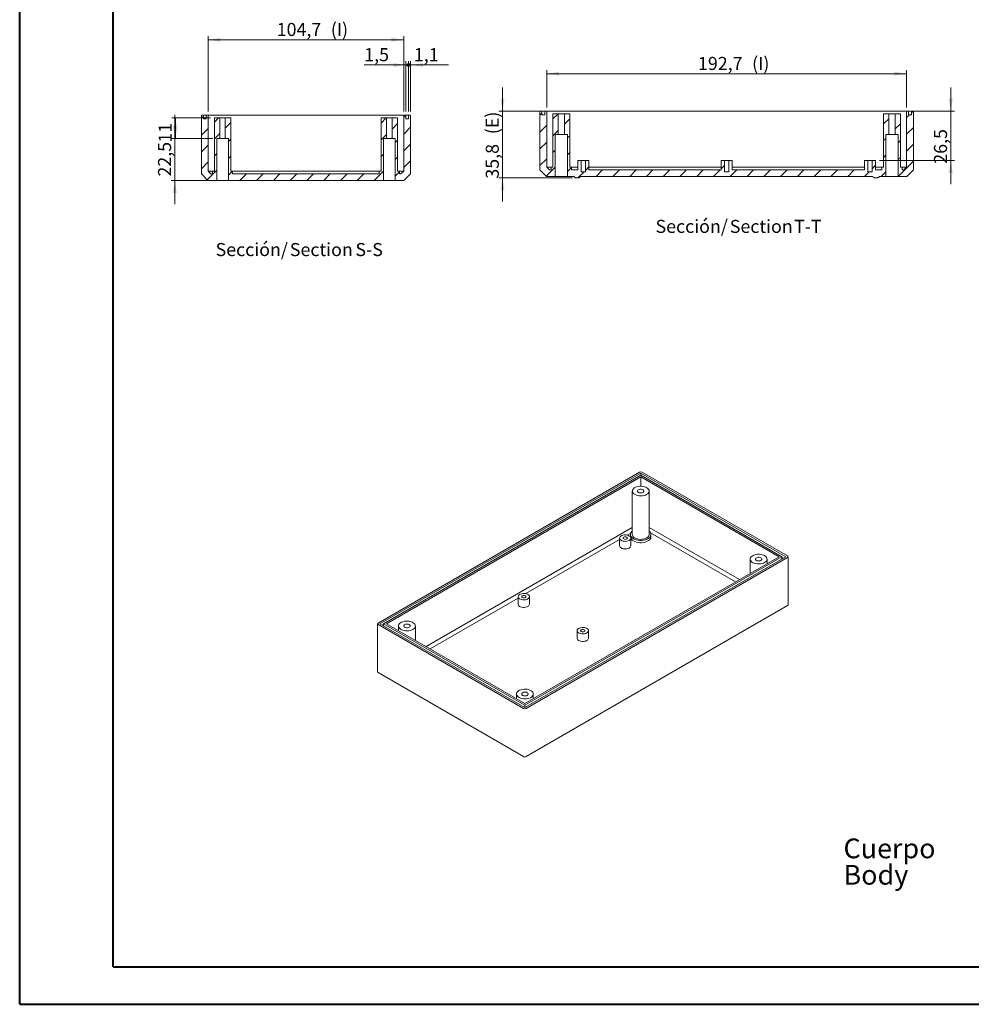
# Model space of a CAD drawing. Units: millimetres. Extents: x 0 to 841, y 0 to 594.
# Drawn here: x 0 to 255, y 0 to 264 of the extents above; entities that cross this region are included whole.
import ezdxf

# ---------------------------------------------------------------- set-up
doc = ezdxf.new("R2010")
doc.units = ezdxf.units.MM
doc.styles.add('SLDTEXTSTYLE0', font='TXT', dxfattribs={"width": 0.75})
doc.dimstyles.new('SLDDIMSTYLE0', dxfattribs={"dimtxt": 3.5, "dimasz": 3.302, "dimexe": 0, "dimexo": 0.0625, "dimgap": 0.875, "dimtad": 1, "dimdec": 1, "dimlfac": 2, "dimrnd": 1e-09, "dimzin": 12, "dimdsep": 46, "dimtxsty": 'SLDTEXTSTYLE0', "dimsah": 1, "dimcen": 0.09, "dimadec": 0, "dimazin": 3, "dimtfac": 1, "dimtdec": 1, "dimtofl": 0, "dimtmove": 0, "dimatfit": 3, "dimfxl": 1, "dimfrac": 2, "dimtolj": 1, "dimtzin": 12, "dimarcsym": 0})
doc.dimstyles.new('SLDDIMSTYLE1', dxfattribs={"dimtxt": 3.5, "dimasz": 3.302, "dimexe": 0, "dimexo": 0.0625, "dimgap": 0.875, "dimtad": 1, "dimdec": 1, "dimlfac": 2, "dimrnd": 1e-09, "dimzin": 12, "dimdsep": 46, "dimtxsty": 'SLDTEXTSTYLE0', "dimsah": 1, "dimcen": 0.09, "dimadec": 0, "dimazin": 3, "dimtfac": 1, "dimtdec": 1, "dimtmove": 0, "dimatfit": 0, "dimfxl": 1, "dimfrac": 2, "dimtolj": 1, "dimtzin": 12, "dimarcsym": 0})
doc.dimstyles.new('SLDDIMSTYLE6', dxfattribs={"dimtxt": 3.5, "dimasz": 3.302, "dimexe": 0, "dimexo": 0.0625, "dimgap": 0.875, "dimtad": 1, "dimdec": 1, "dimlfac": 2, "dimrnd": 1e-09, "dimzin": 12, "dimdsep": 46, "dimtxsty": 'SLDTEXTSTYLE0', "dimblk2": 'DOT', "dimsah": 1, "dimcen": 0.09, "dimadec": 0, "dimazin": 3, "dimtfac": 1, "dimtdec": 1, "dimtmove": 0, "dimatfit": 0, "dimfxl": 1, "dimfrac": 2, "dimtolj": 1, "dimtzin": 12, "dimarcsym": 0})
doc.dimstyles.new('SLDDIMSTYLE7', dxfattribs={"dimtxt": 3.5, "dimasz": 1.016, "dimexe": 0, "dimexo": 0.0625, "dimgap": 0.875, "dimtad": 1, "dimdec": 1, "dimlfac": 2, "dimrnd": 1e-09, "dimzin": 12, "dimdsep": 46, "dimtxsty": 'SLDTEXTSTYLE0', "dimblk1": 'DOT', "dimsah": 1, "dimcen": 0.09, "dimadec": 0, "dimazin": 3, "dimtfac": 1, "dimtdec": 1, "dimtmove": 0, "dimatfit": 0, "dimldrblk": 'DOT', "dimfxl": 1, "dimfrac": 2, "dimtolj": 1, "dimtzin": 12, "dimarcsym": 0})

# ---------------------------------------------------------------- blocks, each defined once
blk = doc.blocks.new('SW_NOTE_0')
at = {"color": 0, "linetype": 'Continuous', "lineweight": 0, "char_height": 5.292, "attachment_point": 1, "style": 'SLDTEXTSTYLE0'}
for s, insert in [('Cuerpo', (0, 6.82)), ('Body', (0, -0.26))]:
    blk.add_mtext(s, dxfattribs=dict(at, insert=insert))
blk = doc.blocks.new('_D_53')
at = {"color": 7, "linetype": 'Continuous', "lineweight": 0}
for p, q in [((50.54, 239.17), (50.54, 259.35)), ((102.89, 239.17), (102.89, 259.35)), ((50.54, 258.35), (102.89, 258.35))]:
    blk.add_line(p, q, dxfattribs=at)
for points in [[(50.54, 258.35), (53.84, 257.84), (53.84, 258.86)], [(102.89, 258.35), (99.58, 258.86), (99.58, 257.84)]]:
    blk.add_solid(points, dxfattribs=at)
at = {"color": 7, "linetype": 'Continuous', "lineweight": 0, "char_height": 3.5, "attachment_point": 1, "style": 'SLDTEXTSTYLE0'}
for s, insert in [('104,7', (68.88, 262.86, 40.64)), ('(I)', (83.36, 262.86, 40.64))]:
    blk.add_mtext(s, dxfattribs=dict(at, insert=insert))
blk = doc.blocks.new('_DOT')
at = {"color": 0, "linetype": 'ByBlock', "lineweight": -2}
blk.add_line((-0.5, 0), (-1, 0), dxfattribs=at)
at = {"color": 0, "linetype": 'ByBlock', "const_width": 0.5}
blk.add_lwpolyline([(-0.25, 0, 1), (0.25, 0, 1)], format="xyb", close=True, dxfattribs=at)
blk = doc.blocks.new('_D_54')
at = {"color": 7, "linetype": 'Continuous', "lineweight": 0}
for p, q in [((104.16, 251.6), (97.81, 251.6)), ((104.16, 239.17), (104.16, 252.6)), ((104.16, 251.6), (104.71, 251.6)), ((104.71, 239.17), (104.71, 252.6)), ((104.71, 251.6), (114.92, 251.6))]:
    blk.add_line(p, q, dxfattribs=at)
blk.add_solid([(104.71, 251.6), (108.01, 251.09), (108.01, 252.11)], dxfattribs=at)
at = {"color": 7, "linetype": 'Continuous', "lineweight": 0, "xscale": 1.016, "yscale": 1.016}
blk.add_blockref('_DOT', (104.16, 251.6, 40.64), dxfattribs=at)
at = {"color": 7, "linetype": 'Continuous', "lineweight": 0, "insert": (105.61, 256.11, 40.64), "char_height": 3.5, "attachment_point": 1, "style": 'SLDTEXTSTYLE0'}
blk.add_mtext('1,1', dxfattribs=at)
blk = doc.blocks.new('_D_55')
at = {"color": 7, "linetype": 'Continuous', "lineweight": 0}
for p, q in [((103.41, 251.6), (92.32, 251.6)), ((103.41, 239.17), (103.41, 252.6)), ((103.41, 251.6), (104.16, 251.6)), ((104.16, 239.17), (104.16, 252.6)), ((104.16, 251.6), (110.51, 251.6))]:
    blk.add_line(p, q, dxfattribs=at)
blk.add_solid([(103.41, 251.6), (100.11, 252.11), (100.11, 251.09)], dxfattribs=at)
at = {"color": 7, "linetype": 'Continuous', "lineweight": 0, "xscale": 1.016, "yscale": 1.016, "rotation": 180}
blk.add_blockref('_DOT', (104.16, 251.6, 40.64), dxfattribs=at)
at = {"color": 7, "linetype": 'Continuous', "lineweight": 0, "insert": (92.32, 256.11, 40.64), "char_height": 3.5, "attachment_point": 1, "style": 'SLDTEXTSTYLE0'}
blk.add_mtext('1,5', dxfattribs=at)
blk = doc.blocks.new('_D_56')
at = {"color": 7, "linetype": 'Continuous', "lineweight": 0}
for p, q in [((41.62, 231.92), (41.62, 238.27)), ((51.81, 231.92), (40.62, 231.92)), ((41.62, 220.67), (41.62, 231.92)), ((54.96, 220.67), (40.62, 220.67)), ((41.62, 220.67), (41.62, 214.32))]:
    blk.add_line(p, q, dxfattribs=at)
for points in [[(41.62, 231.92), (42.13, 235.22), (41.11, 235.22)], [(41.62, 220.67), (41.11, 217.36), (42.13, 217.36)]]:
    blk.add_solid(points, dxfattribs=at)
at = {"color": 7, "linetype": 'Continuous', "lineweight": 0, "insert": (37.11, 221.72, 40.64), "char_height": 3.5, "attachment_point": 1, "rotation": 90, "style": 'SLDTEXTSTYLE0'}
blk.add_mtext('22,5', dxfattribs=at)
blk = doc.blocks.new('_D_57')
at = {"color": 7, "linetype": 'Continuous', "lineweight": 0}
for p, q in [((51.19, 237.42), (40.77, 237.42)), ((41.77, 231.92), (41.77, 237.42)), ((51.81, 231.92), (40.77, 231.92))]:
    blk.add_line(p, q, dxfattribs=at)
for points in [[(41.77, 237.42), (41.27, 234.11), (42.28, 234.11)], [(41.77, 231.92), (42.28, 235.22), (41.27, 235.22)]]:
    blk.add_solid(points, dxfattribs=at)
at = {"color": 7, "linetype": 'Continuous', "lineweight": 0, "insert": (37.26, 230.81, 40.64), "char_height": 3.5, "attachment_point": 1, "rotation": 90, "style": 'SLDTEXTSTYLE0'}
blk.add_mtext('11', dxfattribs=at)
blk = doc.blocks.new('SW_NOTE_40')
at = {"color": 0, "linetype": 'Continuous', "lineweight": 0, "char_height": 3.5, "attachment_point": 2, "style": 'SLDTEXTSTYLE0'}
for s, insert in [('Sección/', (10.01, 4.51)), ('Section', (28.64, 4.5)), ('S-S', (41.44, 4.51))]:
    blk.add_mtext(s, dxfattribs=dict(at, insert=insert))
blk = doc.blocks.new('_D_58')
at = {"color": 7, "linetype": 'Continuous', "lineweight": 0}
for p, q in [((141.17, 240.25), (141.17, 250.25)), ((141.17, 249.25), (237.52, 249.25)), ((237.52, 240.25), (237.52, 250.25))]:
    blk.add_line(p, q, dxfattribs=at)
for points in [[(141.17, 249.25), (144.47, 248.74), (144.47, 249.76)], [(237.52, 249.25), (234.22, 249.76), (234.22, 248.74)]]:
    blk.add_solid(points, dxfattribs=at)
at = {"color": 7, "linetype": 'Continuous', "lineweight": 0, "char_height": 3.5, "attachment_point": 1, "style": 'SLDTEXTSTYLE0'}
for s, insert in [('192,7', (181.67, 253.76, 18.56)), ('(I)', (196.15, 253.76, 18.56))]:
    blk.add_mtext(s, dxfattribs=dict(at, insert=insert))
blk = doc.blocks.new('_D_59')
at = {"color": 7, "linetype": 'Continuous', "lineweight": 0}
for p, q in [((129.35, 239.25), (129.35, 245.6)), ((139.65, 239.25), (128.35, 239.25)), ((129.35, 239.25), (129.35, 221.37)), ((148.06, 221.37), (128.35, 221.37)), ((129.35, 221.37), (129.35, 215.02))]:
    blk.add_line(p, q, dxfattribs=at)
for points in [[(129.35, 239.25), (129.86, 242.55), (128.84, 242.55)], [(129.35, 221.37), (128.84, 218.07), (129.86, 218.07)]]:
    blk.add_solid(points, dxfattribs=at)
at = {"color": 7, "linetype": 'Continuous', "lineweight": 0, "char_height": 3.5, "attachment_point": 1, "rotation": 90, "style": 'SLDTEXTSTYLE0'}
for s, insert in [('(E)', (124.84, 233.06, 18.56)), ('35,8', (124.84, 221.16, 18.56))]:
    blk.add_mtext(s, dxfattribs=dict(at, insert=insert))
blk = doc.blocks.new('_D_60')
at = {"color": 7, "linetype": 'Continuous', "lineweight": 0}
for p, q in [((249.35, 239.25), (249.35, 245.6)), ((239.05, 239.25), (250.35, 239.25)), ((249.35, 226), (249.35, 239.25)), ((230.22, 226), (250.35, 226)), ((249.35, 226), (249.35, 219.65))]:
    blk.add_line(p, q, dxfattribs=at)
for points in [[(249.35, 239.25), (249.86, 242.55), (248.84, 242.55)], [(249.35, 226), (248.84, 222.7), (249.86, 222.7)]]:
    blk.add_solid(points, dxfattribs=at)
at = {"color": 7, "linetype": 'Continuous', "lineweight": 0, "insert": (244.84, 225.16, 18.56), "char_height": 3.5, "attachment_point": 1, "rotation": 90, "style": 'SLDTEXTSTYLE0'}
blk.add_mtext('26,5', dxfattribs=at)
blk = doc.blocks.new('SW_NOTE_41')
at = {"color": 0, "linetype": 'Continuous', "lineweight": 0, "char_height": 3.5, "attachment_point": 2, "style": 'SLDTEXTSTYLE0'}
for s, insert in [('Sección/', (10.01, 4.51)), ('Section', (28.64, 4.5)), ('T-T', (41.11, 4.51))]:
    blk.add_mtext(s, dxfattribs=dict(at, insert=insert))

msp = doc.modelspace()

# ---------------------------------------------------------------- hatches: boundary and pattern name
at = {"linetype": 'Continuous', "lineweight": 0}
h = msp.add_hatch(dxfattribs=at)
h.set_pattern_fill('ANSI31', style=0)
h.paths.add_polyline_path([(52.192, 237.417), (52.192, 223.167), (51.682, 223.167), (51.682, 222.417), (51.286, 222.417), (50.536, 223.167), (50.536, 238.167), (50.011, 238.167), (50.011, 237.167), (49.261, 237.167), (49.261, 238.167), (48.711, 238.167), (48.711, 222.417), (50.461, 220.667), (52.813, 220.667), (52.813, 231.917), (53.668, 231.917), (53.668, 237.417)], flags=0)
h = msp.add_hatch(dxfattribs=at)
h.set_pattern_fill('ANSI31', style=0)
h.paths.add_polyline_path([(57.09, 222.417), (57.09, 223.167), (56.579, 223.167), (56.579, 237.417), (55.104, 237.417), (55.104, 231.917), (55.958, 231.917), (55.958, 220.667), (97.463, 220.667), (97.463, 231.917), (98.318, 231.917), (98.318, 237.417), (96.842, 237.417), (96.842, 223.167), (96.332, 223.167), (96.332, 222.417)], flags=0)
h = msp.add_hatch(dxfattribs=at)
h.set_pattern_fill('ANSI31', style=0)
h.paths.add_polyline_path([(101.74, 222.417), (101.74, 223.167), (101.229, 223.167), (101.229, 237.417), (99.754, 237.417), (99.754, 231.917), (100.608, 231.917), (100.608, 220.667), (102.961, 220.667), (104.711, 222.417), (104.711, 238.167), (104.161, 238.167), (104.161, 237.167), (103.411, 237.167), (103.411, 238.167), (102.886, 238.167), (102.886, 223.167), (102.136, 222.417)], flags=0)
h = msp.add_hatch(dxfattribs=at)
h.set_pattern_fill('ANSI31', style=0)
h.paths.add_polyline_path([(142.849, 238.5), (142.849, 224.25), (142.348, 224.25), (142.348, 223.5), (141.923, 223.5), (141.173, 224.25), (141.173, 239.25), (140.648, 239.25), (140.648, 238.25), (139.898, 238.25), (139.898, 239.25), (139.348, 239.25), (139.348, 223.5), (141.098, 221.75), (143.449, 221.75), (143.449, 233), (144.225, 233), (144.225, 238.5)], flags=0)
h = msp.add_hatch(dxfattribs=at)
h.set_pattern_fill('ANSI31', style=0)
edge = h.paths.add_edge_path(flags=0)
edge.add_line((190.847, 226), (189.92, 226))
edge.add_line((189.92, 226), (189.92, 223))
edge.add_line((189.92, 223), (188.776, 223))
edge.add_line((188.776, 223), (188.776, 226))
edge.add_line((188.776, 226), (187.849, 226))
edge.add_line((187.849, 226), (187.849, 223.5))
edge.add_line((187.849, 223.5), (152.472, 223.5))
edge.add_line((152.472, 223.5), (152.472, 226))
edge.add_line((152.472, 226), (151.545, 226))
edge.add_line((151.545, 226), (151.545, 223))
edge.add_line((151.545, 223), (150.401, 223))
edge.add_line((150.401, 223), (150.401, 226))
edge.add_line((150.401, 226), (149.474, 226))
edge.add_line((149.474, 226), (149.474, 223.5))
edge.add_line((149.474, 223.5), (147.847, 223.5))
edge.add_line((147.847, 223.5), (147.847, 224.25))
edge.add_line((147.847, 224.25), (147.347, 224.25))
edge.add_line((147.347, 224.25), (147.347, 238.5))
edge.add_line((147.347, 238.5), (145.971, 238.5))
edge.add_line((145.971, 238.5), (145.971, 233))
edge.add_line((145.971, 233), (146.747, 233))
edge.add_line((146.747, 233), (146.747, 221.75))
edge.add_line((146.747, 221.75), (148.515, 221.75))
edge.add_spline(control_points=[(148.515, 221.75), (148.528, 221.703), (148.548, 221.658), (148.574, 221.617), (148.606, 221.567), (148.648, 221.522), (148.695, 221.486), (148.743, 221.451), (148.797, 221.423), (148.854, 221.405), (148.921, 221.384), (148.993, 221.375), (149.064, 221.375)], knot_values=[0.0070813, 0.0070813, 0.0070813, 0.0070813, 0.0073781, 0.0073781, 0.0073781, 0.0077447, 0.0077447, 0.0077447, 0.0081097, 0.0081097, 0.0081097, 0.0085443, 0.0085443, 0.0085443, 0.0085443], weights=[1, 1, 1, 1, 1, 1, 1, 1, 1, 1, 1, 1, 1], degree=3, periodic=0)
edge.add_line((149.064, 221.375), (149.632, 221.375))
edge.add_spline(control_points=[(149.632, 221.375), (149.69, 221.375), (149.748, 221.38), (149.804, 221.394), (149.858, 221.408), (149.912, 221.43), (149.96, 221.459), (150.007, 221.488), (150.049, 221.524), (150.084, 221.565), (150.118, 221.606), (150.146, 221.654), (150.166, 221.704), (150.171, 221.719), (150.176, 221.734), (150.181, 221.75)], knot_values=[0.0005698, 0.0005698, 0.0005698, 0.0005698, 0.0009177, 0.0009177, 0.0009177, 0.0012585, 0.0012585, 0.0012585, 0.0015865, 0.0015865, 0.0015865, 0.0019093, 0.0019093, 0.0019093, 0.0020065, 0.0020065, 0.0020065, 0.0020065], weights=[1, 1, 1, 1, 1, 1, 1, 1, 1, 1, 1, 1, 1, 1, 1, 1], degree=3, periodic=0)
edge.add_line((150.181, 221.75), (228.515, 221.75))
edge.add_spline(control_points=[(228.515, 221.75), (228.528, 221.703), (228.548, 221.658), (228.574, 221.617), (228.606, 221.567), (228.648, 221.522), (228.695, 221.486), (228.743, 221.451), (228.797, 221.423), (228.854, 221.405), (228.921, 221.384), (228.993, 221.375), (229.064, 221.375)], knot_values=[0.0070813, 0.0070813, 0.0070813, 0.0070813, 0.0073781, 0.0073781, 0.0073781, 0.0077447, 0.0077447, 0.0077447, 0.0081097, 0.0081097, 0.0081097, 0.0085443, 0.0085443, 0.0085443, 0.0085443], weights=[1, 1, 1, 1, 1, 1, 1, 1, 1, 1, 1, 1, 1], degree=3, periodic=0)
edge.add_line((229.064, 221.375), (229.632, 221.375))
edge.add_spline(control_points=[(229.632, 221.375), (229.69, 221.375), (229.748, 221.38), (229.804, 221.394), (229.858, 221.408), (229.912, 221.43), (229.96, 221.459), (230.007, 221.488), (230.049, 221.524), (230.084, 221.565), (230.118, 221.606), (230.146, 221.654), (230.166, 221.704), (230.171, 221.719), (230.176, 221.734), (230.181, 221.75)], knot_values=[0.0005698, 0.0005698, 0.0005698, 0.0005698, 0.0009177, 0.0009177, 0.0009177, 0.0012585, 0.0012585, 0.0012585, 0.0015865, 0.0015865, 0.0015865, 0.0019093, 0.0019093, 0.0019093, 0.0020065, 0.0020065, 0.0020065, 0.0020065], weights=[1, 1, 1, 1, 1, 1, 1, 1, 1, 1, 1, 1, 1, 1, 1, 1], degree=3, periodic=0)
edge.add_line((230.181, 221.75), (231.949, 221.75))
edge.add_line((231.949, 221.75), (231.949, 233))
edge.add_line((231.949, 233), (232.725, 233))
edge.add_line((232.725, 233), (232.725, 238.5))
edge.add_line((232.725, 238.5), (231.349, 238.5))
edge.add_line((231.349, 238.5), (231.349, 224.25))
edge.add_line((231.349, 224.25), (230.848, 224.25))
edge.add_line((230.848, 224.25), (230.848, 223.5))
edge.add_line((230.848, 223.5), (229.222, 223.5))
edge.add_line((229.222, 223.5), (229.222, 226))
edge.add_line((229.222, 226), (228.295, 226))
edge.add_line((228.295, 226), (228.295, 223))
edge.add_line((228.295, 223), (227.151, 223))
edge.add_line((227.151, 223), (227.151, 226))
edge.add_line((227.151, 226), (226.224, 226))
edge.add_line((226.224, 226), (226.224, 223.5))
edge.add_line((226.224, 223.5), (190.847, 223.5))
edge.add_line((190.847, 223.5), (190.847, 226))
h = msp.add_hatch(dxfattribs=at)
h.set_pattern_fill('ANSI31', style=0)
h.paths.add_polyline_path([(236.347, 223.5), (236.347, 224.25), (235.847, 224.25), (235.847, 238.5), (234.471, 238.5), (234.471, 233), (235.247, 233), (235.247, 221.75), (237.598, 221.75), (239.348, 223.5), (239.348, 239.25), (238.798, 239.25), (238.798, 238.25), (238.048, 238.25), (238.048, 239.25), (237.523, 239.25), (237.523, 224.25), (236.773, 223.5)], flags=0)

# ---------------------------------------------------------------- linework, layer by layer
at = {"color": 7, "linetype": 'Continuous', "lineweight": 40}
for p, q in [((0.079, 0.042), (0.079, 594.042)), ((25.079, 10.042), (25.079, 584.042)), ((25.079, 10.042), (831.136, 10.042)), ((0.079, 0.042), (841.136, 0.042))]:
    msp.add_line(p, q, dxfattribs=at)
at = {"color": 7, "linetype": 'Continuous', "lineweight": 15}
for p, q in [((48.711, 238.167), (49.261, 238.167)), ((48.711, 222.417), (48.711, 238.167)), ((49.261, 237.167), (49.261, 238.167)), ((50.011, 238.167), (49.261, 238.167)), ((50.011, 237.167), (50.011, 238.167)), ((50.011, 238.167), (50.536, 238.167)), ((50.536, 223.167), (50.536, 238.167)), ((102.886, 238.167), (50.536, 238.167)), ((52.192, 237.417), (53.668, 237.417)), ((52.192, 237.417), (52.192, 223.167)), ((53.668, 231.917), (53.668, 237.417)), ((55.104, 237.417), (53.668, 237.417)), ((55.104, 237.417), (55.104, 231.917)), ((55.104, 237.417), (56.579, 237.417)), ((56.579, 223.167), (56.579, 237.417)), ((96.842, 237.417), (96.842, 223.167)), ((96.842, 237.417), (98.318, 237.417)), ((98.318, 231.917), (98.318, 237.417)), ((99.754, 237.417), (98.318, 237.417)), ((99.754, 237.417), (99.754, 231.917)), ((99.754, 237.417), (101.229, 237.417)), ((101.229, 223.167), (101.229, 237.417)), ((102.886, 238.167), (103.411, 238.167)), ((102.886, 238.167), (102.886, 223.167)), ((103.411, 238.167), (103.411, 237.167)), ((104.161, 238.167), (103.411, 238.167)), ((104.161, 238.167), (104.161, 237.167)), ((104.161, 238.167), (104.711, 238.167)), ((104.711, 238.167), (104.711, 222.417)), ((139.348, 223.5), (139.348, 239.25)), ((139.348, 239.25), (139.898, 239.25)), ((139.898, 238.25), (139.898, 239.25)), ((140.648, 239.25), (139.898, 239.25)), ((140.648, 238.25), (139.898, 238.25)), ((140.648, 238.25), (140.648, 239.25)), ((140.648, 239.25), (141.173, 239.25)), ((141.173, 224.25), (141.173, 239.25)), ((237.523, 239.25), (141.173, 239.25)), ((142.848, 238.5), (142.848, 224.25)), ((142.848, 238.5), (142.849, 238.5)), ((142.849, 238.5), (144.225, 238.5)), ((142.849, 238.5), (142.849, 224.25)), ((144.225, 233), (144.225, 238.5)), ((145.971, 238.5), (144.225, 238.5)), ((145.971, 238.5), (145.971, 233)), ((145.971, 238.5), (147.347, 238.5)), ((147.347, 224.25), (147.347, 238.5)), ((147.347, 238.5), (147.348, 238.5)), ((147.348, 224.25), (147.348, 238.5)), ((231.348, 238.5), (231.348, 224.25)), ((231.348, 238.5), (231.349, 238.5)), ((231.349, 238.5), (231.349, 224.25)), ((231.349, 238.5), (232.725, 238.5)), ((232.725, 233), (232.725, 238.5)), ((234.471, 238.5), (232.725, 238.5)), ((234.471, 238.5), (234.471, 233)), ((234.471, 238.5), (235.847, 238.5)), ((235.847, 224.25), (235.847, 238.5)), ((235.847, 238.5), (235.848, 238.5)), ((235.848, 224.25), (235.848, 238.5)), ((237.523, 239.25), (237.523, 224.25)), ((237.523, 239.25), (238.048, 239.25)), ((238.048, 239.25), (238.048, 238.25)), ((238.798, 239.25), (238.048, 239.25)), ((238.798, 238.25), (238.048, 238.25)), ((238.798, 239.25), (238.798, 238.25)), ((238.798, 239.25), (239.348, 239.25)), ((239.348, 239.25), (239.348, 223.5)), ((50.011, 237.167), (49.261, 237.167)), ((104.161, 237.167), (103.411, 237.167)), ((144.225, 233), (143.449, 233)), ((143.449, 221.75), (143.449, 233)), ((145.971, 233), (144.225, 233)), ((146.747, 233), (145.971, 233)), ((146.747, 233), (146.747, 221.75)), ((232.725, 233), (231.949, 233)), ((231.949, 221.75), (231.949, 233)), ((234.471, 233), (232.725, 233)), ((235.247, 233), (234.471, 233)), ((235.247, 233), (235.247, 221.75)), ((52.813, 220.667), (52.813, 231.917)), ((53.668, 231.917), (52.813, 231.917)), ((55.104, 231.917), (53.668, 231.917)), ((55.958, 231.917), (55.104, 231.917)), ((55.958, 231.917), (55.958, 220.667)), ((98.318, 231.917), (97.463, 231.917)), ((97.463, 220.667), (97.463, 231.917)), ((99.754, 231.917), (98.318, 231.917)), ((100.608, 231.917), (99.754, 231.917)), ((100.608, 231.917), (100.608, 220.667)), ((141.923, 223.5), (141.173, 224.25)), ((141.173, 224.25), (142.348, 224.25)), ((142.348, 224.25), (142.348, 223.5)), ((142.348, 223.5), (142.348, 224.25)), ((142.849, 224.25), (142.348, 224.25)), ((142.348, 224.25), (142.348, 224.25)), ((147.847, 224.25), (147.347, 224.25)), ((147.847, 224.25), (147.847, 223.5)), ((147.848, 224.25), (147.847, 224.25)), ((147.848, 223.5), (147.848, 224.25)), ((147.848, 224.25), (149.473, 224.25)), ((149.473, 226), (149.473, 223.5)), ((149.473, 226), (149.474, 226)), ((149.474, 226), (149.474, 223.5)), ((149.474, 226), (150.401, 226)), ((150.401, 223), (150.401, 226)), ((151.545, 226), (150.401, 226)), ((151.545, 226), (151.545, 223)), ((151.545, 226), (152.472, 226)), ((152.472, 223.5), (152.472, 226)), ((152.472, 226), (152.473, 226)), ((152.473, 223.5), (152.473, 226)), ((152.473, 224.25), (187.848, 224.25)), ((187.848, 226), (187.848, 223.5)), ((187.848, 226), (187.849, 226)), ((187.849, 226), (187.849, 223.5)), ((187.849, 226), (188.776, 226)), ((188.776, 223), (188.776, 226)), ((189.92, 226), (188.776, 226)), ((189.92, 226), (189.92, 223)), ((189.92, 226), (190.847, 226)), ((190.847, 223.5), (190.847, 226)), ((190.847, 226), (190.848, 226)), ((190.848, 223.5), (190.848, 226)), ((190.848, 224.25), (226.223, 224.25)), ((226.223, 226), (226.223, 223.5)), ((226.223, 226), (226.224, 226)), ((226.224, 226), (226.224, 223.5)), ((226.224, 226), (227.151, 226)), ((227.151, 223), (227.151, 226)), ((228.295, 226), (227.151, 226)), ((228.295, 226), (228.295, 223)), ((228.295, 226), (229.222, 226)), ((229.222, 223.5), (229.222, 226)), ((229.222, 226), (229.223, 226)), ((229.223, 223.5), (229.223, 226)), ((229.223, 224.25), (230.848, 224.25)), ((230.848, 224.25), (230.848, 223.5)), ((230.848, 223.5), (230.848, 224.25)), ((231.349, 224.25), (230.848, 224.25)), ((230.848, 224.25), (230.848, 224.25)), ((236.347, 224.25), (235.847, 224.25)), ((236.347, 224.25), (236.347, 223.5)), ((236.348, 224.25), (236.347, 224.25)), ((236.348, 223.5), (236.348, 224.25)), ((236.348, 224.25), (237.523, 224.25)), ((237.523, 224.25), (236.773, 223.5)), ((50.461, 220.667), (48.711, 222.417)), ((51.286, 222.417), (50.536, 223.167)), ((50.536, 223.167), (51.682, 223.167)), ((51.286, 222.417), (51.682, 222.417)), ((51.682, 222.417), (51.682, 223.167)), ((52.192, 223.167), (51.682, 223.167)), ((57.09, 223.167), (56.579, 223.167)), ((57.09, 223.167), (57.09, 222.417)), ((57.09, 223.167), (96.332, 223.167)), ((57.09, 222.417), (96.332, 222.417)), ((96.332, 222.417), (96.332, 223.167)), ((96.842, 223.167), (96.332, 223.167)), ((101.74, 223.167), (101.229, 223.167)), ((101.74, 223.167), (101.74, 222.417)), ((101.74, 223.167), (102.886, 223.167)), ((101.74, 222.417), (102.136, 222.417)), ((102.886, 223.167), (102.136, 222.417)), ((104.711, 222.417), (102.961, 220.667)), ((141.098, 221.75), (139.348, 223.5)), ((141.098, 221.75), (143.449, 221.75)), ((141.923, 223.5), (142.348, 223.5)), ((143.449, 221.75), (146.747, 221.75)), ((146.747, 221.75), (148.515, 221.75)), ((147.847, 223.5), (149.474, 223.5)), ((150.181, 221.75), (228.515, 221.75)), ((150.401, 223), (151.545, 223)), ((152.472, 223.5), (187.849, 223.5)), ((188.776, 223), (189.92, 223)), ((190.847, 223.5), (226.224, 223.5)), ((227.151, 223), (228.295, 223)), ((229.222, 223.5), (230.848, 223.5)), ((230.181, 221.75), (231.949, 221.75)), ((231.949, 221.75), (235.247, 221.75)), ((235.247, 221.75), (237.598, 221.75)), ((236.347, 223.5), (236.773, 223.5)), ((239.348, 223.5), (237.598, 221.75)), ((50.461, 220.667), (52.813, 220.667)), ((52.813, 220.667), (55.958, 220.667)), ((55.958, 220.667), (97.463, 220.667)), ((97.463, 220.667), (100.608, 220.667)), ((100.608, 220.667), (102.961, 220.667)), ((149.632, 221.375), (149.064, 221.375)), ((229.632, 221.375), (229.064, 221.375)), ((166.035, 142.568), (96.032, 102.156)), ((205.633, 120.117), (166.742, 142.568)), ((166.389, 142.323), (96.456, 101.952)), ((166.389, 141.711), (97.516, 101.952)), ((166.389, 141.282), (98.259, 101.952)), ((205.209, 119.913), (166.389, 142.323)), ((166.389, 141.711), (166.389, 142.323)), ((204.148, 119.913), (166.389, 141.711)), ((203.406, 119.913), (166.389, 141.282)), ((166.389, 138.795), (166.389, 141.282)), ((164.086, 137.496), (164.086, 125.86)), ((168.586, 125.86), (168.586, 137.496)), ((108.867, 95.828), (164.086, 127.705)), ((168.586, 127.766), (192.797, 113.789)), ((160.681, 124.515), (135.594, 110.032)), ((160.681, 124.891), (160.681, 122.85)), ((163.664, 126.237), (162.73, 125.697)), ((163.586, 125.86), (163.586, 125.248)), ((163.586, 125.248), (163.587, 125.193)), ((163.681, 122.85), (163.681, 124.891)), ((191.737, 113.176), (168.967, 126.321)), ((169.086, 125.248), (169.086, 125.86)), ((135.276, 79.541), (205.209, 119.913)), ((135.276, 80.154), (204.148, 119.913)), ((135.276, 80.582), (203.406, 119.913)), ((135.63, 79.297), (205.633, 119.709)), ((195.658, 119.27), (195.658, 115.44)), ((200.158, 118.038), (200.158, 119.27)), ((204.148, 119.301), (204.148, 119.913)), ((204.502, 119.505), (204.148, 119.709)), ((205.78, 106.933), (205.78, 119.913)), ((133.546, 108.85), (109.928, 95.215)), ((133.546, 109.226), (133.546, 107.185)), ((136.546, 107.185), (136.546, 109.226)), ((203.512, 105.623), (135.276, 66.232)), ((135.63, 66.436), (205.633, 106.848)), ((205.78, 106.933), (203.512, 105.623)), ((205.78, 106.933), (205.633, 106.848)), ((95.885, 101.952), (95.885, 88.972)), ((96.032, 101.748), (134.922, 79.297)), ((96.456, 101.952), (135.276, 79.541)), ((97.516, 101.748), (97.163, 101.544)), ((97.516, 101.34), (97.516, 101.952)), ((97.516, 101.952), (135.276, 80.154)), ((98.259, 101.952), (135.276, 80.582)), ((101.507, 101.37), (101.507, 100.077)), ((106.007, 97.479), (106.007, 101.37)), ((149.332, 100.113), (149.332, 98.072)), ((152.332, 98.072), (152.332, 100.113)), ((98.153, 87.662), (95.885, 88.972)), ((96.032, 88.887), (134.922, 66.436)), ((135.276, 66.232), (98.153, 87.662)), ((133.079, 83.144), (133.079, 81.851)), ((137.579, 81.912), (137.579, 83.144)), ((135.276, 79.541), (135.276, 80.154)), ((135.276, 66.232), (135.276, 66.232))]:
    msp.add_line(p, q, dxfattribs=at)
at = {"color": 7, "linetype": 'Continuous', "lineweight": 15, "flags": 128}
for points in [[(167.927, 136.578), (168.199, 136.768), (168.404, 136.985), (168.534, 137.22), (168.585, 137.465), (168.554, 137.712), (168.444, 137.95), (168.257, 138.172), (168.001, 138.37), (167.684, 138.536), (167.319, 138.664), (166.918, 138.751), (166.496, 138.792), (166.069, 138.786), (165.651, 138.733), (165.257, 138.636), (164.903, 138.498), (164.601, 138.323), (164.361, 138.119), (164.192, 137.892), (164.102, 137.65), (164.091, 137.403), (164.162, 137.16), (164.312, 136.929), (164.534, 136.718), (164.822, 136.535), (165.165, 136.387), (165.549, 136.279), (165.963, 136.215), (166.389, 136.198), (166.814, 136.227), (167.221, 136.302), (167.597, 136.42), (167.927, 136.578)], [(166.954, 137.139), (167.115, 137.267), (167.2, 137.417), (167.2, 137.575), (167.115, 137.725), (166.954, 137.853), (166.733, 137.946), (166.473, 137.995), (166.199, 137.995), (165.938, 137.946), (165.717, 137.853), (165.556, 137.725), (165.471, 137.575), (165.471, 137.417), (165.556, 137.267), (165.717, 137.139), (165.938, 137.046), (166.199, 136.997), (166.473, 136.997), (166.733, 137.046), (166.954, 137.139)], [(168.586, 126.773), (168.588, 126.771), (168.828, 126.531), (168.992, 126.271), (169.075, 125.999), (169.075, 125.722), (168.992, 125.45), (168.828, 125.19), (168.588, 124.95), (168.28, 124.738), (167.913, 124.56), (167.498, 124.422), (167.047, 124.327), (166.575, 124.279), (166.096, 124.279), (165.624, 124.327), (165.173, 124.422), (164.758, 124.56), (164.391, 124.738), (164.083, 124.95), (163.843, 125.19), (163.679, 125.45), (163.596, 125.722), (163.596, 125.999), (163.679, 126.271), (163.843, 126.531), (164.083, 126.771), (164.086, 126.773)], [(163.242, 124.279), (163.458, 124.437), (163.605, 124.619), (163.676, 124.816), (163.666, 125.017), (163.575, 125.211), (163.41, 125.388), (163.179, 125.538), (162.893, 125.653), (162.57, 125.728), (162.225, 125.757), (161.878, 125.739), (161.547, 125.676), (161.251, 125.57), (161.005, 125.428), (160.822, 125.257), (160.712, 125.066), (160.682, 124.866), (160.732, 124.667), (160.861, 124.48), (161.061, 124.316), (161.321, 124.182), (161.628, 124.086), (161.964, 124.034), (162.312, 124.029), (162.653, 124.069), (162.969, 124.154), (163.242, 124.279)], [(162.588, 124.656), (162.713, 124.764), (162.756, 124.891), (162.713, 125.018), (162.588, 125.126), (162.401, 125.198), (162.181, 125.223), (161.961, 125.198), (161.775, 125.126), (161.65, 125.018), (161.606, 124.891), (161.65, 124.764), (161.775, 124.656), (161.961, 124.585), (162.181, 124.559), (162.401, 124.585), (162.588, 124.656)], [(163.681, 124.833), (163.843, 124.577), (164.083, 124.337), (164.391, 124.125), (164.758, 123.948), (165.173, 123.809), (165.624, 123.715), (166.096, 123.667), (166.575, 123.667), (167.047, 123.715), (167.498, 123.809), (167.913, 123.948), (168.28, 124.125)], [(164.086, 125.86), (164.117, 125.645), (164.227, 125.407), (164.414, 125.184), (164.671, 124.987), (164.987, 124.821), (165.353, 124.692), (165.753, 124.606), (166.175, 124.565), (166.603, 124.571), (167.021, 124.623), (167.414, 124.72), (167.768, 124.859), (168.071, 125.033), (168.31, 125.238), (168.479, 125.465), (168.57, 125.706), (168.586, 125.86)], [(160.681, 122.85), (160.682, 122.825), (160.732, 122.626), (160.861, 122.439), (161.061, 122.274), (161.321, 122.141), (161.628, 122.045), (161.964, 121.993), (162.312, 121.987), (162.653, 122.028), (162.969, 122.113), (163.242, 122.238)], [(199.499, 118.351), (199.771, 118.542), (199.976, 118.759), (200.107, 118.994), (200.157, 119.239), (200.127, 119.485), (200.016, 119.724), (199.829, 119.946), (199.573, 120.144), (199.256, 120.31), (198.891, 120.438), (198.49, 120.524), (198.068, 120.565), (197.641, 120.56), (197.223, 120.507), (196.83, 120.41), (196.475, 120.271), (196.173, 120.097), (195.933, 119.892), (195.765, 119.665), (195.674, 119.424), (195.664, 119.177), (195.735, 118.934), (195.884, 118.702), (196.107, 118.491), (196.394, 118.309), (196.737, 118.161), (197.122, 118.053), (197.535, 117.989), (197.961, 117.971), (198.386, 118.001), (198.794, 118.076), (199.169, 118.194), (199.499, 118.351)], [(198.527, 118.913), (198.688, 119.041), (198.772, 119.191), (198.772, 119.349), (198.688, 119.499), (198.527, 119.627), (198.305, 119.72), (198.045, 119.769), (197.771, 119.769), (197.511, 119.72), (197.289, 119.627), (197.128, 119.499), (197.044, 119.349), (197.044, 119.191), (197.128, 119.041), (197.289, 118.913), (197.511, 118.82), (197.771, 118.771), (198.045, 118.771), (198.305, 118.82), (198.527, 118.913)], [(136.107, 108.614), (136.323, 108.772), (136.47, 108.954), (136.54, 109.151), (136.53, 109.352), (136.44, 109.546), (136.275, 109.723), (136.043, 109.873), (135.758, 109.989), (135.434, 110.063), (135.09, 110.092), (134.743, 110.074), (134.412, 110.011), (134.116, 109.906), (133.87, 109.763), (133.687, 109.592), (133.577, 109.401), (133.547, 109.201), (133.597, 109.002), (133.726, 108.815), (133.926, 108.651), (134.186, 108.517), (134.492, 108.422), (134.829, 108.37), (135.177, 108.364), (135.518, 108.404), (135.834, 108.489), (136.107, 108.614)], [(135.453, 108.992), (135.577, 109.099), (135.621, 109.226), (135.577, 109.353), (135.453, 109.461), (135.266, 109.533), (135.046, 109.558), (134.826, 109.533), (134.64, 109.461), (134.515, 109.353), (134.471, 109.226), (134.515, 109.099), (134.64, 108.992), (134.826, 108.92), (135.046, 108.894), (135.266, 108.92), (135.453, 108.992)], [(133.546, 107.185), (133.547, 107.16), (133.597, 106.961), (133.726, 106.774), (133.926, 106.609), (134.186, 106.476), (134.492, 106.38), (134.829, 106.328), (135.177, 106.322), (135.518, 106.363), (135.834, 106.448), (136.107, 106.573)], [(105.348, 100.452), (105.62, 100.642), (105.825, 100.859), (105.955, 101.094), (106.006, 101.339), (105.976, 101.585), (105.865, 101.824), (105.678, 102.046), (105.422, 102.244), (105.105, 102.41), (104.74, 102.538), (104.339, 102.625), (103.917, 102.666), (103.49, 102.66), (103.072, 102.607), (102.678, 102.51), (102.324, 102.372), (102.022, 102.197), (101.782, 101.993), (101.614, 101.766), (101.523, 101.524), (101.512, 101.277), (101.583, 101.034), (101.733, 100.803), (101.955, 100.592), (102.243, 100.409), (102.586, 100.261), (102.97, 100.153), (103.384, 100.089), (103.81, 100.072), (104.235, 100.101), (104.642, 100.176), (105.018, 100.294), (105.348, 100.452)], [(104.375, 101.013), (104.536, 101.141), (104.621, 101.291), (104.621, 101.449), (104.536, 101.599), (104.375, 101.727), (104.154, 101.82), (103.894, 101.869), (103.62, 101.869), (103.359, 101.82), (103.138, 101.727), (102.977, 101.599), (102.892, 101.449), (102.892, 101.291), (102.977, 101.141), (103.138, 101.013), (103.359, 100.92), (103.62, 100.871), (103.894, 100.871), (104.154, 100.92), (104.375, 101.013)], [(151.893, 99.501), (152.109, 99.659), (152.256, 99.841), (152.327, 100.038), (152.316, 100.239), (152.226, 100.433), (152.061, 100.61), (151.83, 100.76), (151.544, 100.875), (151.221, 100.95), (150.876, 100.979), (150.529, 100.961), (150.198, 100.898), (149.902, 100.792), (149.656, 100.65), (149.473, 100.479), (149.363, 100.288), (149.333, 100.088), (149.383, 99.889), (149.512, 99.702), (149.712, 99.538), (149.972, 99.404), (150.279, 99.308), (150.615, 99.256), (150.963, 99.251), (151.304, 99.291), (151.62, 99.376), (151.893, 99.501)], [(151.239, 99.878), (151.364, 99.986), (151.407, 100.113), (151.364, 100.24), (151.239, 100.348), (151.052, 100.42), (150.832, 100.445), (150.612, 100.42), (150.426, 100.348), (150.301, 100.24), (150.257, 100.113), (150.301, 99.986), (150.426, 99.878), (150.612, 99.807), (150.832, 99.781), (151.052, 99.807), (151.239, 99.878)], [(149.332, 98.072), (149.333, 98.047), (149.383, 97.848), (149.512, 97.661), (149.712, 97.496), (149.972, 97.363), (150.279, 97.267), (150.615, 97.215), (150.963, 97.209), (151.304, 97.25), (151.62, 97.335), (151.893, 97.46)], [(136.92, 82.225), (137.192, 82.416), (137.397, 82.632), (137.528, 82.868), (137.578, 83.113), (137.548, 83.359), (137.437, 83.598), (137.25, 83.82), (136.994, 84.017), (136.677, 84.184), (136.312, 84.312), (135.911, 84.398), (135.49, 84.439), (135.062, 84.433), (134.644, 84.381), (134.251, 84.284), (133.896, 84.145), (133.594, 83.971), (133.354, 83.766), (133.186, 83.539), (133.095, 83.298), (133.085, 83.051), (133.156, 82.808), (133.305, 82.576), (133.528, 82.365), (133.816, 82.183), (134.158, 82.035), (134.543, 81.927), (134.956, 81.863), (135.383, 81.845), (135.807, 81.875), (136.215, 81.95), (136.59, 82.068), (136.92, 82.225)], [(135.948, 82.787), (136.109, 82.914), (136.193, 83.065), (136.193, 83.223), (136.109, 83.373), (135.948, 83.501), (135.726, 83.594), (135.466, 83.643), (135.192, 83.643), (134.932, 83.594), (134.71, 83.501), (134.549, 83.373), (134.465, 83.223), (134.465, 83.065), (134.549, 82.914), (134.71, 82.787), (134.932, 82.694), (135.192, 82.645), (135.466, 82.645), (135.726, 82.694), (135.948, 82.787)]]:
    msp.add_lwpolyline(points, dxfattribs=at)
at = {"color": 7, "linetype": 'Continuous', "lineweight": 15}
for centre, radius, start, end in [((166.389, 141.886), 0.769, 62.60967, 117.39033), ((167.744, 125.36), 1.346, 293.46213, 355.21773), ((162.951, 122.91), 0.732, 293.37544, 355.30442), ((205.556, 119.913), 0.218, 290.78342, 69.21658), ((135.816, 107.245), 0.732, 293.37544, 355.30442), ((96.109, 101.952), 0.218, 110.78342, 249.21658), ((151.602, 98.132), 0.732, 293.37544, 355.30442), ((135.276, 79.979), 0.769, 242.60967, 297.39033)]:
    msp.add_arc(centre, radius, start, end, dxfattribs=at)
for centre, major_axis, start_param, end_param in [((96.385, 88.683), (0.5, -0.289), 2.3562351, 3.1416333), ((135.276, 66.232), (0.5, -0.289), 1.570837, 2.3562351), ((135.276, 66.232), (0.5, 0.289), 0.7853575, 1.5707557)]:
    msp.add_ellipse(centre, major_axis=major_axis, ratio=0.0000704, start_param=start_param, end_param=end_param, dxfattribs=at)
for points, knots in [([(149.064, 221.375), (149.004, 221.375), (148.944, 221.381), (148.829, 221.411), (148.773, 221.434), (148.622, 221.532), (148.546, 221.634), (148.515, 221.75)], [0, 0, 0, 0, 0.25, 0.25, 0.5, 0.5, 1, 1, 1, 1]), ([(150.181, 221.75), (150.165, 221.692), (150.138, 221.638), (150.067, 221.541), (150.023, 221.5), (149.923, 221.434), (149.867, 221.411), (149.751, 221.381), (149.692, 221.375), (149.632, 221.375)], [0, 0, 0, 0, 0.25, 0.25, 0.5, 0.5, 0.75, 0.75, 1, 1, 1, 1]), ([(229.064, 221.375), (229.004, 221.375), (228.944, 221.381), (228.829, 221.411), (228.773, 221.434), (228.622, 221.532), (228.546, 221.634), (228.515, 221.75)], [0, 0, 0, 0, 0.25, 0.25, 0.5, 0.5, 1, 1, 1, 1]), ([(230.181, 221.75), (230.165, 221.692), (230.138, 221.638), (230.067, 221.541), (230.023, 221.5), (229.923, 221.434), (229.867, 221.411), (229.751, 221.381), (229.692, 221.375), (229.632, 221.375)], [0, 0, 0, 0, 0.25, 0.25, 0.5, 0.5, 0.75, 0.75, 1, 1, 1, 1])]:
    msp.add_open_spline(points, degree=3, knots=knots, dxfattribs=at)

# ---------------------------------------------------------------- block references
at = {"color": 7, "linetype": 'Continuous', "lineweight": 0}
for name, p in [('SW_NOTE_41', (169.965, 205.623)), ('SW_NOTE_40', (52.186, 199.414)), ('SW_NOTE_0', (220.616, 37.625))]:
    msp.add_blockref(name, p, dxfattribs=at)

# ---------------------------------------------------------------- dimensions: what is measured, and where the dimension line sits
for base, p1, p2, picture, middle in [((102.886, 258.349), (50.536, 238.167), (102.886, 238.167), '_D_53', (78.369, 258.349)), ((237.523, 249.25), (141.173, 239.25), (237.523, 239.25), '_D_58', (191.16, 249.25))]:
    dim = msp.add_linear_dim(base=base, p1=p1, p2=p2, text='<>(I)', dimstyle='SLDDIMSTYLE0', dxfattribs=at)
    dim.commit()
    dim.dimension.update_dxf_attribs({"geometry": picture, "text_midpoint": middle, "dimtype": 160})
for base, p1, p2, dimstyle, picture, middle in [((104.161, 251.598), (103.411, 238.167), (104.161, 238.167), 'SLDDIMSTYLE6', '_D_55', (96.978, 251.598)), ((104.711, 251.598), (104.161, 238.167), (104.711, 238.167), 'SLDDIMSTYLE7', '_D_54', (110.261, 251.598))]:
    dim = msp.add_linear_dim(base=base, p1=p1, p2=p2, dimstyle=dimstyle, dxfattribs=at)
    dim.commit()
    dim.dimension.update_dxf_attribs({"geometry": picture, "text_midpoint": middle, "dimtype": 160})
dim = msp.add_linear_dim(base=(129.347807207, 221.374865056), p1=(140.647807207, 239.249865056), p2=(149.063583816, 221.374865056), angle=90, text='<>(E)', dimstyle='SLDDIMSTYLE1', dxfattribs=at)
dim.commit()
dim.dimension.update_dxf_attribs({"geometry": '_D_59', "text_midpoint": (129.347807207, 230.084439977), "dimtype": 160})
for base, p1, p2, dimstyle, picture, middle in [((249.348, 239.25), (229.222, 226), (238.048, 239.25), 'SLDDIMSTYLE1', '_D_60', (249.348, 231.104)), ((41.619, 231.917), (55.958, 220.667), (52.813, 231.917), 'SLDDIMSTYLE1', '_D_56', (41.619, 227.664)), ((41.774, 237.417), (52.813, 231.917), (52.192, 237.417), 'SLDDIMSTYLE0', '_D_57', (41.774, 234.821))]:
    dim = msp.add_linear_dim(base=base, p1=p1, p2=p2, angle=90, dimstyle=dimstyle, dxfattribs=at)
    dim.commit()
    dim.dimension.update_dxf_attribs({"geometry": picture, "text_midpoint": middle, "dimtype": 160})

doc.saveas('drawing.dxf')
